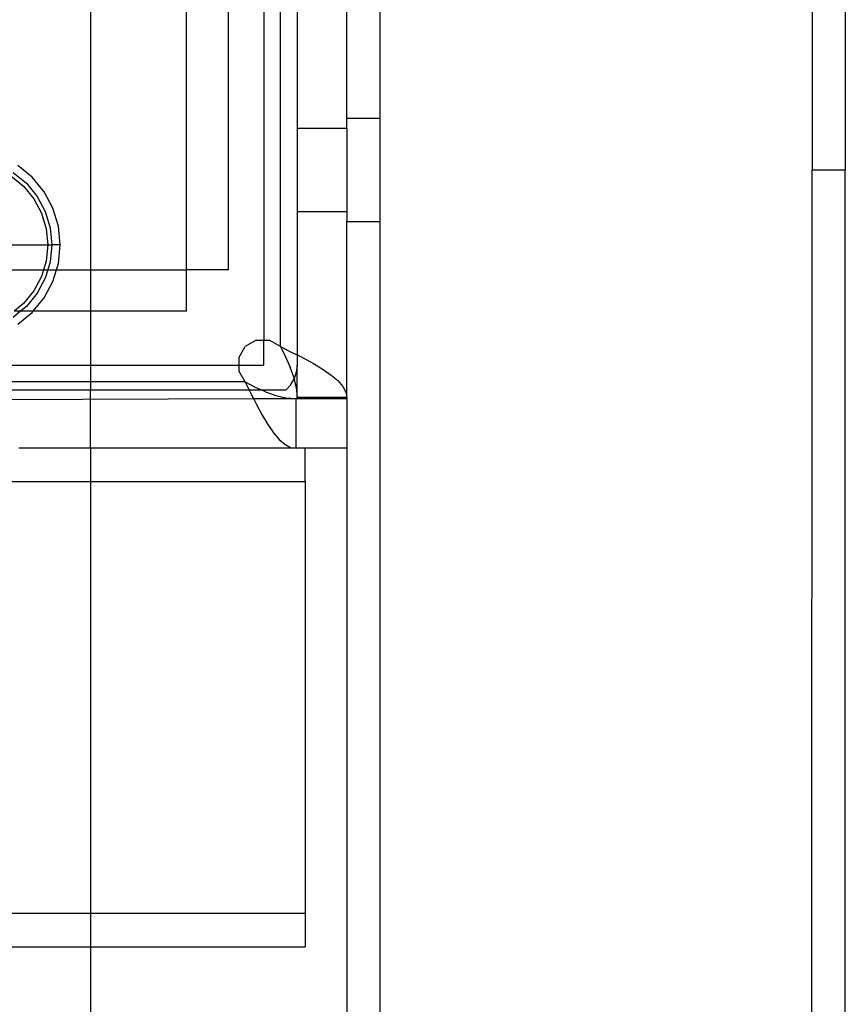
# Model space of a CAD drawing. Extents: x -69 to 69, y -32 to 32.
# Drawn here: x 62 to 64, y 5 to 7 of the extents above; entities that cross this region are included whole.
import ezdxf

# ---------------------------------------------------------------- set-up
doc = ezdxf.new("R2010")
doc.units = 0
doc.header["$MEASUREMENT"] = 0
doc.layers.get('0').update_dxf_attribs({"linetype": 'CONTINUOUS'})

msp = doc.modelspace()

# ---------------------------------------------------------------- linework, layer by layer
for p, q in [((62.679, 9.6874), (62.679, 6.4007)), ((62.2685, 9.5204), (62.2685, 6.5677)), ((62.4963, 6.5677), (62.4963, 9.5204)), ((62.5948, 9.5204), (62.5948, 6.5677)), ((63.9782, 9.2842), (63.9782, 6.8039)), ((64.057, 9.2842), (64.057, 6.8039)), ((62.9546, 6.926), (62.9546, 9.1622)), ((62.7578, 7.4532), (62.7578, 6.9023)), ((62.8759, 6.926), (62.8759, 7.4535)), ((62.7184, 6.3855), (62.7184, 7.383)), ((62.9546, 6.926), (62.8759, 6.926)), ((62.8759, 6.9023), (62.8759, 6.926)), ((62.9546, 6.6819), (62.9546, 6.926)), ((62.8759, 6.9023), (62.7578, 6.9023)), ((62.7578, 6.9023), (62.7578, 6.7055)), ((62.8759, 6.9023), (62.8759, 6.7055)), ((62.1304, 6.7868), (62.0961, 6.815)), ((62.0852, 6.7986), (62.1165, 6.7729)), ((63.9774, 2.677), (63.9782, 6.8039)), ((64.057, 6.8039), (63.9782, 6.8039)), ((64.057, 2.677), (64.057, 6.8039)), ((62.0797, 6.7904), (62.1096, 6.7659)), ((62.1165, 6.7729), (62.1422, 6.7416)), ((62.1586, 6.7525), (62.1304, 6.7868)), ((62.1096, 6.7659), (62.134, 6.7361)), ((62.1795, 6.7134), (62.1586, 6.7525)), ((62.134, 6.7361), (62.1522, 6.7021)), ((62.1422, 6.7416), (62.1613, 6.7058)), ((62.1522, 6.7021), (62.1634, 6.6651)), ((62.1613, 6.7058), (62.1731, 6.6671)), ((62.1924, 6.6709), (62.1795, 6.7134)), ((62.7578, 6.7055), (62.7578, 6.3659)), ((62.7578, 6.7055), (62.8759, 6.7055)), ((62.8759, 6.7055), (62.8759, 6.6819)), ((62.8759, 6.2646), (62.8759, 6.6819)), ((62.8759, 6.6819), (62.9546, 6.6819)), ((62.9555, 2.677), (62.9546, 6.6819)), ((62.1634, 6.6651), (62.1672, 6.6267)), ((62.1731, 6.6671), (62.1771, 6.6267)), ((62.1967, 6.6267), (62.1924, 6.6709)), ((62.0806, 6.6267), (62.1672, 6.6267)), ((62.1672, 6.6267), (62.1634, 6.5883)), ((62.1672, 6.6267), (62.1771, 6.6267)), ((62.1771, 6.6267), (62.1731, 6.5864)), ((62.1967, 6.6267), (62.1771, 6.6267)), ((62.1924, 6.5826), (62.1967, 6.6267)), ((62.1634, 6.5883), (62.1572, 6.5677)), ((62.1731, 6.5864), (62.1674, 6.5677)), ((62.1879, 6.5677), (62.1924, 6.5826)), ((62.0632, 6.5677), (62.1572, 6.5677)), ((62.1572, 6.5677), (62.1522, 6.5514)), ((62.1572, 6.5677), (62.1674, 6.5677)), ((62.1674, 6.5677), (62.1613, 6.5476)), ((62.1674, 6.5677), (62.1879, 6.5677)), ((62.1795, 6.5401), (62.1879, 6.5677)), ((62.1879, 6.5677), (62.2685, 6.5677)), ((62.2685, 6.5677), (62.2685, 6.4693)), ((62.2685, 6.5677), (62.4963, 6.5677)), ((62.5948, 6.5677), (62.4963, 6.5677)), ((62.4963, 6.4693), (62.4963, 6.5677)), ((62.1522, 6.5514), (62.134, 6.5174)), ((62.1613, 6.5476), (62.1422, 6.5119)), ((62.1586, 6.501), (62.1795, 6.5401)), ((62.134, 6.5174), (62.1096, 6.4875)), ((62.1422, 6.5119), (62.1165, 6.4806)), ((62.1096, 6.4875), (62.0873, 6.4693)), ((62.1325, 6.4693), (62.1586, 6.501)), ((62.1027, 6.4693), (62.0852, 6.4549)), ((62.1027, 6.4693), (62.0873, 6.4693)), ((62.0961, 6.4385), (62.1304, 6.4667)), ((62.1165, 6.4806), (62.1027, 6.4693)), ((62.1325, 6.4693), (62.1027, 6.4693)), ((62.1304, 6.4667), (62.1325, 6.4693)), ((62.2685, 6.4693), (62.1325, 6.4693)), ((62.2685, 6.4693), (62.2685, 6.3413)), ((62.4963, 6.4693), (62.2685, 6.4693)), ((62.6613, 6.4007), (62.6349, 6.3855)), ((62.6613, 6.4007), (62.679, 6.4007)), ((62.679, 6.4007), (62.6919, 6.4007)), ((62.679, 6.3413), (62.679, 6.4007)), ((62.7184, 6.3855), (62.6919, 6.4007)), ((62.6196, 6.359), (62.6349, 6.3855)), ((62.7184, 6.3855), (62.7457, 6.372)), ((62.7184, 6.3855), (62.7306, 6.3613)), ((62.7457, 6.372), (62.7578, 6.3659)), ((62.6196, 6.359), (62.6196, 6.3413)), ((62.7306, 6.3613), (62.7415, 6.3371)), ((62.7578, 6.3659), (62.7722, 6.3586)), ((62.7578, 6.3659), (62.7578, 6.3413)), ((62.7722, 6.3586), (62.7971, 6.3452)), ((61.9142, 6.3413), (62.2685, 6.3413)), ((62.2685, 6.3413), (62.2685, 6.3019)), ((62.2685, 6.3413), (62.6196, 6.3413)), ((62.6196, 6.3413), (62.6196, 6.3284)), ((62.6196, 6.3413), (62.679, 6.3413)), ((62.6349, 6.3019), (62.6196, 6.3284)), ((62.7502, 6.3129), (62.7415, 6.3371)), ((62.756, 6.3247), (62.7508, 6.3089)), ((62.7578, 6.3413), (62.756, 6.3247)), ((62.7578, 6.2646), (62.7578, 6.3413)), ((62.7971, 6.3452), (62.8196, 6.3317)), ((62.8196, 6.3317), (62.839, 6.3183)), ((62.2685, 6.3019), (61.9142, 6.3019)), ((62.2685, 6.3019), (62.2685, 6.2823)), ((62.6349, 6.3019), (62.2685, 6.3019)), ((62.6349, 6.3019), (62.6445, 6.2823)), ((62.6349, 6.3019), (62.659, 6.2898)), ((62.7424, 6.2945), (62.7508, 6.3089)), ((62.7502, 6.3129), (62.7508, 6.3089)), ((62.7508, 6.3089), (62.753, 6.3008)), ((62.753, 6.3008), (62.7558, 6.2887)), ((62.839, 6.3183), (62.8548, 6.3049)), ((62.8548, 6.3049), (62.8664, 6.2914)), ((62.2685, 6.2823), (61.9142, 6.2823)), ((62.6445, 6.2823), (62.2685, 6.2823)), ((62.2685, 6.1445), (62.2685, 6.2823)), ((62.6445, 6.2823), (62.6483, 6.2746)), ((62.6756, 6.2823), (62.6445, 6.2823)), ((62.659, 6.2898), (62.6756, 6.2823)), ((62.6832, 6.2788), (62.6756, 6.2823)), ((62.7311, 6.2823), (62.6756, 6.2823)), ((62.6832, 6.2788), (62.7074, 6.2701)), ((62.7311, 6.2823), (62.7424, 6.2945)), ((62.7558, 6.2887), (62.7578, 6.2646)), ((62.8664, 6.2914), (62.8735, 6.278)), ((62.8735, 6.278), (62.8759, 6.2646)), ((61.2696, 6.2573), (62.6544, 6.2626)), ((62.6483, 6.2746), (62.6544, 6.2626)), ((62.6544, 6.2626), (62.6617, 6.2481)), ((62.6544, 6.2626), (62.7558, 6.2626)), ((62.7074, 6.2701), (62.7316, 6.2645)), ((62.7316, 6.2645), (62.7558, 6.2626)), ((62.7558, 6.2626), (62.7578, 6.2626)), ((62.7558, 6.1445), (62.7558, 6.2626)), ((62.7578, 6.2646), (62.7578, 6.2626)), ((62.8759, 6.2646), (62.7578, 6.2646)), ((62.7578, 6.2626), (62.8759, 6.2626)), ((62.8759, 6.2626), (62.8759, 6.2646)), ((62.8759, 6.2626), (62.8759, 6.1445)), ((62.6617, 6.2481), (62.6752, 6.2232)), ((62.6752, 6.2232), (62.6886, 6.2007)), ((62.6886, 6.2007), (62.702, 6.1813)), ((62.702, 6.1813), (62.7155, 6.1656)), ((62.7155, 6.1656), (62.7289, 6.154)), ((62.2685, 6.1445), (62.0986, 6.1445)), ((62.2685, 6.1445), (62.2685, 6.0657)), ((62.7558, 6.1445), (62.2685, 6.1445)), ((62.7289, 6.154), (62.7423, 6.1468)), ((62.7423, 6.1468), (62.7558, 6.1445)), ((62.7774, 6.1445), (62.7558, 6.1445)), ((62.8759, 6.1445), (62.7774, 6.1445)), ((62.7774, 6.0657), (62.7774, 6.1445)), ((62.8759, 6.1445), (62.8759, 2.677)), ((61.9142, 6.0657), (62.2685, 6.0657)), ((62.2685, 6.0657), (62.2685, 5.0421)), ((62.2685, 6.0657), (62.7774, 6.0657)), ((62.7774, 6.0657), (62.7774, 5.0421)), ((62.2685, 5.0421), (61.9142, 5.0421)), ((62.2685, 5.0421), (62.2685, 4.9634)), ((62.7774, 5.0421), (62.2685, 5.0421)), ((62.7774, 5.0421), (62.7774, 4.9634)), ((61.9142, 4.9634), (62.2685, 4.9634)), ((62.2685, 4.9634), (62.2685, 4.6509)), ((62.2685, 4.9634), (62.7774, 4.9634))]:
    msp.add_line(p, q)

doc.saveas('drawing.dxf')
